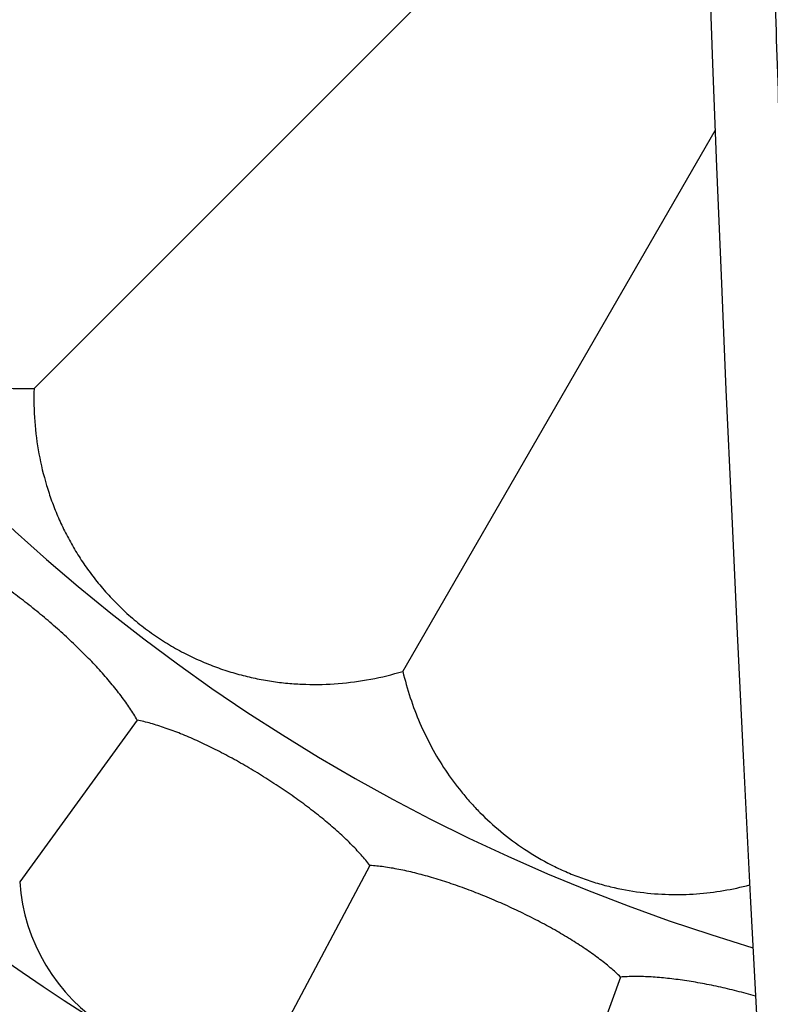
# Model space of a CAD drawing. Units: inches. Extents: x 7.06 to 14.81, y 5.39 to 13.14.
# Drawn here: x 10.26 to 10.66, y 8.26 to 8.79 of the extents above; entities that cross this region are included whole.
import ezdxf

# ---------------------------------------------------------------- set-up
doc = ezdxf.new("R2010")
doc.units = ezdxf.units.IN
doc.header["$LTSCALE"] = 1.21
doc.header["$MEASUREMENT"] = 0
doc.layers.get('0').update_dxf_attribs({"linetype": 'CONTINUOUS'})

msp = doc.modelspace()

# ---------------------------------------------------------------- linework, layer by layer
at = {"color": 7, "linetype": 'CONTINUOUS'}
for p, q in [((10.2626849181, 8.5926620775), (10.6194849772, 8.9494621366)), ((10.6209011756, 8.9125430202), (10.626380793, 8.7666950769)), ((10.626380793, 8.7666950769), (10.6285614338, 8.7115312021)), ((10.4603900154, 8.4409576206), (10.6277883052, 8.7308999636)), ((10.6285614338, 8.7115312021), (10.630965565, 8.653212187)), ((10.630965565, 8.653212187), (10.6336060343, 8.591935362)), ((10.6336060343, 8.591935362), (10.6364876523, 8.527893842)), ((10.6364876523, 8.527893842), (10.6396170485, 8.4612214491)), ((10.6396170485, 8.4612214491), (10.6429993981, 8.3920641341)), ((10.3180330443, 8.4147816469), (10.2550110722, 8.3280393439)), ((10.6429993981, 8.3920641341), (10.6466383656, 8.3205108219)), ((10.4427625736, 8.3368419868), (10.3924261222, 8.2421728906)), ((10.6466383656, 8.3205108219), (10.6505363076, 8.2466456148)), ((10.5771253478, 8.2770198254), (10.5404541591, 8.1762665624))]:
    msp.add_line(p, q, dxfattribs=at)
msp.add_circle((10.9376923427, 9.2676695021), 3.875, dxfattribs=at)
at = {"color": 9, "linetype": 'CONTINUOUS'}
for radius in [3.625, 3.4090728059, 3.1915680308, 2.9717890928]:
    msp.add_circle((10.9376923427, 9.2676695021), radius, dxfattribs=at)
for radius, start, end in [(2.7535781857, 273.4835908431, 266.5164090218), (1.0170079088, 286.5484895175, 253.4516901288)]:
    msp.add_arc((10.9376923427, 9.2676695021), radius, start, end, dxfattribs=at)
at = {"color": 7, "linetype": 'CONTINUOUS'}
for centre, radius, start, end in [((10.9376923427, 9.2676695021), 1.285, 282.312795162, 257.6871031037), ((10.9376923427, 9.2676695021), 1.2000015448, 283.4499252342, 256.550048481), ((10.3547811521, 8.3348165964), 0.1, 183.8860583838, 292.1139416162)]:
    msp.add_arc(centre, radius, start, end, dxfattribs=at)
at = {"color": 9, "linetype": 'CONTINUOUS'}
msp.add_open_spline([(10.6225723719, 9.336337374), (10.622723888, 9.3363494499), (10.6230371021, 9.3363357915), (10.6235026467, 9.3361980963), (10.6239630647, 9.3359469702), (10.6244191383, 9.3355852564), (10.6248727052, 9.3351139318), (10.6253249892, 9.3345329944), (10.6257767417, 9.3338421577), (10.6262283703, 9.3330411324), (10.6266801131, 9.3321296993), (10.6271321106, 9.331107707), (10.6275844991, 9.3299750696), (10.6282121028, 9.3282514676), (10.6289896056, 9.3258151145), (10.6298948578, 9.3225504818), (10.6308043124, 9.318843791), (10.6317184855, 9.3146952672), (10.6326377222, 9.3101061839), (10.633560428, 9.305079073), (10.6344845612, 9.2996177919), (10.6357589121, 9.2914868243), (10.6373277188, 9.2802690412), (10.6391260205, 9.2655708465), (10.6408758074, 9.2492788578), (10.6425550775, 9.2314513447), (10.6441456229, 9.2121253264), (10.6456381425, 9.1913136783), (10.6475511423, 9.1605052944), (10.6491574288, 9.1275787545), (10.6505917581, 9.0925242587), (10.6516472222, 9.0638906303), (10.6526640555, 9.0338509775), (10.6536562534, 9.0025615292), (10.6546420413, 8.9701955567), (10.6556400944, 8.9369339075), (10.6566683523, 8.902933347), (10.6577316702, 8.8683186571), (10.6588374959, 8.833183136), (10.6603845277, 8.7854763298), (10.6624415476, 8.7249373478), (10.6651081531, 8.6513859932), (10.6679722585, 8.5768500257), (10.6710256002, 8.5016142589), (10.6742575549, 8.4259028017), (10.6776542891, 8.349876431), (10.6812062363, 8.2736479044), (10.6848976803, 8.1973049608), (10.6887097232, 8.1209133161), (10.692625673, 8.0445315236), (10.6966190341, 7.9682200466), (10.7006617578, 7.8920365027), (10.7047278481, 7.8160155121), (10.7088148244, 7.7401649224), (10.714281258, 7.6393513413), (10.7197920198, 7.5387653152), (10.7254453034, 7.4384445593), (10.7283282153, 7.3884245574), (10.7297845335, 7.363457221)], degree=3, knots=[0, 0, 0, 0, 0.0002304753, 0.0004697493, 0.0007300184, 0.0010208376, 0.0013490945, 0.0017195851, 0.0021356394, 0.0025995997, 0.0031131468, 0.0036775124, 0.004293618, 0.004962166, 0.0064585551, 0.0081699392, 0.0100983291, 0.0122450756, 0.0146108761, 0.0171947071, 0.0199948306, 0.0230094044, 0.0296741002, 0.0371688891, 0.0454618859, 0.0545192098, 0.0643200545, 0.0748647616, 0.0861568233, 0.1111247245, 0.124849208, 0.139355129, 0.154571786, 0.1704249554, 0.1868237332, 0.203671677, 0.2208829232, 0.2384029963, 0.2561833414, 0.2741859514, 0.3107797445, 0.3480326409, 0.3857864425, 0.4238833635, 0.4622078789, 0.5006936292, 0.5392785154, 0.5779199819, 0.6165890743, 0.6552567019, 0.6938912204, 0.7324599205, 0.770937778, 0.8093280513, 0.8476404362, 0.9240278829, 0.962077208, 1, 1, 1, 1], dxfattribs=at)
at = {"color": 7, "linetype": 'CONTINUOUS'}
for points, knots in [([(10.1109804612, 8.7903671748), (10.1092613902, 8.7847036508), (10.1064592239, 8.7732636678), (10.10413895, 8.7558459008), (10.1037763843, 8.7412977029), (10.1044424077, 8.7297080156), (10.1054330326, 8.7210033526), (10.1069366528, 8.7122860641), (10.1096867912, 8.7005193976), (10.1146194026, 8.6856389976), (10.1230598179, 8.6680183052), (10.1341949114, 8.6511244998), (10.1476310591, 8.6359963422), (10.1624668543, 8.6232828697), (10.1755635708, 8.6146668995), (10.1862175777, 8.6089650319), (10.194248696, 8.6052564534), (10.202400368, 8.6020465531), (10.213422831, 8.598403603), (10.2275691432, 8.5949884661), (10.2449939664, 8.5927216262), (10.2567694008, 8.5924674088), (10.2626849181, 8.5926620775)], [0, 0, 0, 0, 0.0606866951, 0.1204829999, 0.1798518976, 0.2095791511, 0.2394628926, 0.269631168, 0.3002278469, 0.3633041998, 0.4299366722, 0.4999991539, 0.5700620662, 0.6366945697, 0.6997714846, 0.7303681882, 0.7605364789, 0.7904204451, 0.8201478777, 0.8795169452, 0.9393128448, 1, 1, 1, 1]), ([(10.2626849181, 8.5926620775), (10.2624902524, 8.5867466526), (10.2627444753, 8.574971316), (10.2650112029, 8.5575466233), (10.2684265691, 8.5434005512), (10.2720688227, 8.5323780114), (10.2752792605, 8.5242265557), (10.2789876196, 8.5161956953), (10.2832209028, 8.5082847866), (10.2880093058, 8.5004945511), (10.293390751, 8.4928326192), (10.2994077577, 8.4853233826), (10.3060913876, 8.4780204625), (10.3134355982, 8.471020746), (10.3213706777, 8.4644633112), (10.3297584296, 8.4584958165), (10.3384204578, 8.4532135319), (10.3472043692, 8.4486477953), (10.3560150219, 8.4447793655), (10.3648086689, 8.4415643591), (10.3735727657, 8.4389554065), (10.3823097443, 8.4369138509), (10.39102674, 8.4354103994), (10.3997313526, 8.4344191171), (10.4113209841, 8.4337538088), (10.4258689997, 8.4341160905), (10.4432866335, 8.436436442), (10.4547265355, 8.439238563), (10.4603900154, 8.4409576206)], [0, 0, 0, 0, 0.0606729472, 0.1204557972, 0.1798111696, 0.2095311919, 0.2394089166, 0.2695704056, 0.3001598667, 0.3313322506, 0.3632525902, 0.3960797793, 0.4299065205, 0.4646602238, 0.5000003192, 0.5353404519, 0.5700941245, 0.6039207601, 0.6367478266, 0.6686680493, 0.6998403077, 0.7304297096, 0.7605911465, 0.7904688228, 0.8201888209, 0.8795441778, 0.9393270372, 1, 1, 1, 1]), ([(10.3180330443, 8.4147816469), (10.3174349093, 8.4158378822), (10.3161643127, 8.4179776156), (10.3140972848, 8.4211903182), (10.3118289689, 8.4244769594), (10.3084857124, 8.4290291908), (10.3038469123, 8.4348347339), (10.2977147514, 8.441837221), (10.2909999019, 8.4489219979), (10.2837900277, 8.4560107263), (10.2761782341, 8.4630222146), (10.2682617799, 8.4698732266), (10.2601401722, 8.4764797464), (10.2519134301, 8.4827583672), (10.2436804137, 8.4886277626), (10.2355372491, 8.4940103396), (10.2275763066, 8.4988333702), (10.2210534435, 8.5023935742), (10.215989821, 8.5048955521), (10.2123592235, 8.5065586872), (10.2088363945, 8.5080364319), (10.2065085321, 8.5089161643), (10.2053644784, 8.509321799)], [0, 0, 0, 0, 0.0244142449, 0.0500384382, 0.0768234829, 0.104721487, 0.163625432, 0.2262215093, 0.291883715, 0.3599116944, 0.4295487438, 0.5000000131, 0.5704512786, 0.6400883299, 0.7081163062, 0.7737785177, 0.8363745895, 0.895278542, 0.9231765404, 0.9499615702, 0.9755857558, 1, 1, 1, 1]), ([(10.4603900154, 8.4409576206), (10.4615034452, 8.436178678), (10.4641466931, 8.4267776959), (10.4693270879, 8.4131594735), (10.4756459996, 8.400156786), (10.4830926674, 8.38778858), (10.4902458109, 8.3780592602), (10.4965606638, 8.3706457799), (10.5033934138, 8.3633738902), (10.5128628039, 8.3546945565), (10.5256509196, 8.3452008062), (10.5374927148, 8.3382794992), (10.5476709275, 8.3334595742), (10.5556038602, 8.3302678966), (10.5636528645, 8.3275724776), (10.5742697685, 8.324687471), (10.5873677269, 8.3222732504), (10.602804603, 8.3210822016), (10.6177533636, 8.3214258511), (10.6322644929, 8.3231788387), (10.6417037616, 8.3252243303), (10.6463416227, 8.3264508172)], [0, 0, 0, 0, 0.0602750669, 0.1197636203, 0.1787528894, 0.2376184214, 0.2968676741, 0.3268520514, 0.3572007178, 0.4193962709, 0.4843487972, 0.5524930021, 0.5874825472, 0.6226170723, 0.6574644234, 0.6916883926, 0.7576996163, 0.8207127852, 0.881554309, 0.9410717394, 1, 1, 1, 1]), ([(10.4427625736, 8.3368419868), (10.44202326, 8.3378046985), (10.4404672357, 8.3397467751), (10.4379732027, 8.3426405366), (10.4352695506, 8.3455795032), (10.4313252825, 8.349622141), (10.4259236515, 8.354725589), (10.41887661, 8.360806497), (10.4112410985, 8.3668877991), (10.4031148297, 8.3729041201), (10.3946013031, 8.3787880163), (10.3858084146, 8.3844705972), (10.376846396, 8.3898825135), (10.3678259008, 8.3949550902), (10.3588561454, 8.3996215506), (10.3500431195, 8.4038184354), (10.341488416, 8.4074865797), (10.3345335483, 8.4101043289), (10.3291709965, 8.4118772378), (10.325344268, 8.4130189059), (10.3216500605, 8.4139919863), (10.3192224176, 8.4145391813), (10.3180330443, 8.4147816469)], [0, 0, 0, 0, 0.0244142443, 0.0500384322, 0.0768234665, 0.1047214668, 0.1636254194, 0.2262214972, 0.2918837067, 0.3599116866, 0.4295487367, 0.500000005, 0.570451272, 0.6400883231, 0.7081163015, 0.7737785136, 0.8363745872, 0.8952785401, 0.923176539, 0.9499615697, 0.9755857558, 1, 1, 1, 1]), ([(10.5771253478, 8.2770198254), (10.5762592457, 8.2778702756), (10.5744480796, 8.2795768953), (10.5715755846, 8.2820953926), (10.5684892192, 8.2846294817), (10.56402071, 8.2880838408), (10.5579613846, 8.2923858607), (10.5501366257, 8.2974268311), (10.5417290687, 8.3023862925), (10.5328445742, 8.3072131051), (10.5235950206, 8.3118548857), (10.5140968414, 8.3162584306), (10.5044688474, 8.3203704066), (10.4948301728, 8.324138207), (10.4852982648, 8.3275109051), (10.4759869131, 8.3304404099), (10.4670049564, 8.3328822715), (10.4597534526, 8.3345066145), (10.4541963476, 8.3355159465), (10.4502479711, 8.3361139263), (10.4464542888, 8.3365634025), (10.4439741167, 8.3367674096), (10.4427625736, 8.3368419868)], [0, 0, 0, 0, 0.0244142443, 0.0500384321, 0.0768234665, 0.1047214668, 0.1636254193, 0.226221497, 0.2918837066, 0.3599116865, 0.4295487365, 0.5000000048, 0.5704512718, 0.6400883228, 0.7081163013, 0.7737785133, 0.836374587, 0.89527854, 0.9231765389, 0.9499615697, 0.9755857558, 1, 1, 1, 1]), ([(10.6494705758, 8.2668391813), (10.6461500566, 8.2677788809), (10.6395220798, 8.2695474805), (10.6296035482, 8.2718708377), (10.6198511962, 8.2738255467), (10.6103791952, 8.2753813036), (10.6012963614, 8.276510653), (10.5940107327, 8.2770871233), (10.5884581571, 8.2773017751), (10.5845272151, 8.2773394044), (10.5807655657, 8.2772549719), (10.5783179564, 8.2771132161), (10.5771253478, 8.2770198254)], [0, 0, 0, 0, 0.1410702701, 0.2803743387, 0.4163695525, 0.5475893298, 0.6726778629, 0.7904238348, 0.8462156416, 0.8998047866, 0.9510981342, 1, 1, 1, 1])]:
    msp.add_open_spline(points, degree=3, knots=knots, dxfattribs=at)

doc.saveas('drawing.dxf')
